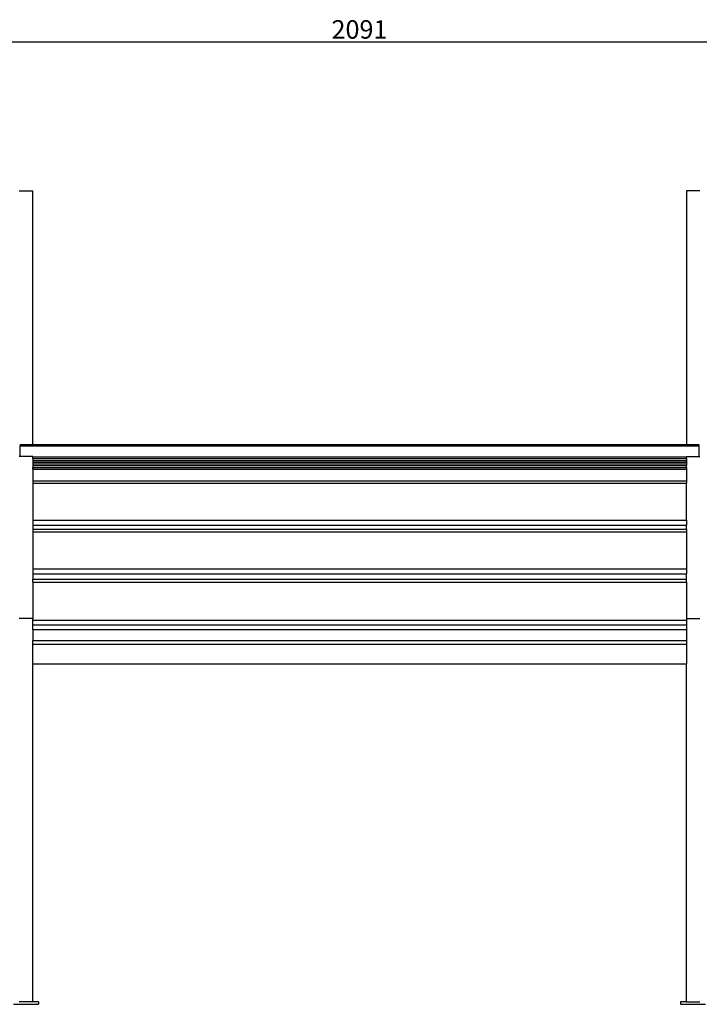
# Model space of a CAD drawing. Units: millimetres. Extents: x 2743 to 6111, y 1500 to 3671.
# Drawn here: x 3390 to 4200, y 2499 to 3671 of the extents above; entities that cross this region are included whole.
import ezdxf

# ---------------------------------------------------------------- set-up
doc = ezdxf.new("R2010")
doc.units = ezdxf.units.MM
doc.styles.get("Standard").update_dxf_attribs({"font": 'arial.ttf'})
doc.dimstyles.new('ISO-25', dxfattribs={"dimtxt": 22, "dimasz": 2.5, "dimexe": 1.25, "dimexo": 0.625, "dimtad": 1, "dimdec": 0, "dimtxsty": 'Standard', "dimcen": 2.5, "dimadec": 0, "dimazin": 0, "dimtfac": 1, "dimtdec": 0, "dimtmove": 0, "dimatfit": 3, "dimfxl": 0, "dimarcsym": 0})

# ---------------------------------------------------------------- blocks, each defined once
blk = doc.blocks.new('*D4')
at = {"color": 0, "lineweight": -2}
for p, q in [((2749.7, 3468.1), (2749.7, 3646.3)), ((4841, 3468.1), (4841, 3646.3)), ((2752.2, 3645.1), (4838.5, 3645.1))]:
    blk.add_line(p, q, dxfattribs=at)
at = {"color": 0}
for points in [[(2752.2, 3645.5), (2752.2, 3644.6), (2749.7, 3645.1)], [(4838.5, 3645.5), (4838.5, 3644.6), (4841, 3645.1)]]:
    blk.add_solid(points, dxfattribs=at)
at = {"layer": 'Defpoints', "color": 0}
for p in [(4841, 3645.1), (2749.7, 3467.5), (4841, 3467.5)]:
    blk.add_point(p, dxfattribs=at)
at = {"color": 0, "insert": (3795.3, 3656.9), "char_height": 22, "attachment_point": 5}
blk.add_mtext('2091', dxfattribs=at)

msp = doc.modelspace()

# ---------------------------------------------------------------- linework, layer by layer
for p, q in [((3390, 3467.5), (3406, 3467.5)), ((3406, 3165.7), (3406, 3467.5)), ((4200.7, 3467.5), (4184.7, 3467.5)), ((4184.7, 3467.5), (4184.7, 3165.7)), ((3391, 3165.7), (3391, 3164.1)), ((3391, 3165.7), (3406, 3165.7)), ((3406, 3165.7), (4184.7, 3165.7)), ((4184.7, 3165.7), (4199.7, 3165.7)), ((4199.7, 3165.7), (4199.7, 3164.1)), ((3391, 3164.1), (4199.7, 3164.1)), ((3391, 3151.4), (3391, 3164.1)), ((4199.7, 3164.1), (4199.7, 3151.4)), ((3391, 3151.4), (3390, 3151.4)), ((3406, 3151.4), (3391, 3151.4)), ((3406, 3151.4), (3406, 3150.9)), ((3406, 3150.9), (4184.7, 3150.9)), ((3406, 3148.8), (3406, 3150.9)), ((3406, 3148.8), (4184.7, 3148.8)), ((3406, 3148.8), (3406, 3146.7)), ((3406, 3146.7), (4184.7, 3146.7)), ((3406, 3146.7), (3406, 3144.6)), ((3406, 3144.6), (4184.7, 3144.6)), ((3406, 3144.6), (3406, 3142.5)), ((3406, 3142.5), (4184.7, 3142.5)), ((3406, 3142.5), (3406, 3140.4)), ((4184.7, 3151.4), (4199.7, 3151.4)), ((4184.7, 3151.4), (4184.7, 3150.9)), ((4184.7, 3148.8), (4184.7, 3150.9)), ((4184.7, 3148.8), (4184.7, 3146.7)), ((4184.7, 3146.7), (4184.7, 3144.6)), ((4184.7, 3144.6), (4184.7, 3142.5)), ((4184.7, 3142.5), (4184.7, 3140.4)), ((4199.7, 3151.4), (4200.7, 3151.4)), ((3406, 3140.4), (4184.7, 3140.4)), ((3406, 3140.4), (3406, 3138.3)), ((3406, 3138.3), (4184.7, 3138.3)), ((3406, 3136.2), (3406, 3138.3)), ((3406, 3136.2), (4184.7, 3136.2)), ((3406, 3136.2), (3406, 3122.4)), ((4184.7, 3138.3), (4184.7, 3140.4)), ((4184.7, 3138.3), (4184.7, 3136.2)), ((4184.7, 3136.2), (4184.7, 3122.4)), ((3406, 3122.4), (4184.7, 3122.4)), ((3406, 3122.4), (3406, 3119.5)), ((3406, 3119.5), (4184.7, 3119.5)), ((3406, 3119.5), (3406, 3075.5)), ((4184.7, 3122.4), (4184.7, 3119.5)), ((4184.7, 3075.5), (4184.7, 3119.5)), ((3406, 3075.5), (4184.7, 3075.5)), ((3406, 3075.5), (3406, 3069.6)), ((4184.7, 3075.5), (4184.7, 3069.6)), ((3406, 3069.6), (4184.7, 3069.6)), ((3406, 3069.6), (3406, 3064.9)), ((3406, 3064.9), (4184.7, 3064.9)), ((3406, 3064.9), (3406, 3061.8)), ((3406, 3061.8), (4184.7, 3061.8)), ((3406, 3061.8), (3406, 3017.5)), ((4184.7, 3064.9), (4184.7, 3069.6)), ((4184.7, 3064.9), (4184.7, 3061.8)), ((4184.7, 3061.8), (4184.7, 3017.5)), ((3406, 3017.5), (4184.7, 3017.5)), ((3406, 3017.5), (3406, 3011.6)), ((4184.7, 3017.5), (4184.7, 3011.6)), ((3406, 3011.6), (4184.7, 3011.6)), ((3406, 3011.6), (3406, 3005.1)), ((3406, 3005.1), (4184.7, 3005.1)), ((3406, 3001.7), (3406, 3005.1)), ((3406, 3001.7), (4184.7, 3001.7)), ((3406, 3001.7), (3406, 2958.5)), ((4184.7, 3005.1), (4184.7, 3011.6)), ((4184.7, 3001.7), (4184.7, 3005.1)), ((4184.7, 3001.7), (4184.7, 2958.5)), ((3406, 2958.5), (3390, 2958.5)), ((3406, 2956.4), (3406, 2958.5)), ((3406, 2956.4), (4184.7, 2956.4)), ((3406, 2950.8), (3406, 2956.4)), ((4184.7, 2958.5), (4200.7, 2958.5)), ((4184.7, 2958.5), (4184.7, 2956.4)), ((4184.7, 2956.4), (4184.7, 2950.8)), ((3406, 2950.8), (4184.7, 2950.8)), ((3406, 2945.4), (3406, 2950.8)), ((3406, 2945.4), (4184.7, 2945.4)), ((3406, 2945.4), (3406, 2932.4)), ((4184.7, 2950.8), (4184.7, 2945.4)), ((4184.7, 2945.4), (4184.7, 2932.4)), ((3406, 2932.4), (4184.7, 2932.4)), ((3406, 2927.7), (3406, 2932.4)), ((4184.7, 2932.4), (4184.7, 2927.7)), ((3406, 2927.7), (4184.7, 2927.7)), ((3406, 2904.5), (3406, 2927.7)), ((4184.7, 2927.7), (4184.7, 2904.5)), ((3406, 2904.5), (4184.7, 2904.5)), ((3406, 2502.1), (3406, 2904.5)), ((4184.7, 2502.1), (4184.7, 2904.5)), ((3383, 2499.1), (3413, 2499.1)), ((3406, 2502.1), (3390, 2502.1)), ((3413, 2502.1), (3406, 2502.1)), ((3413, 2502.1), (3413, 2499.1)), ((4184.7, 2502.1), (4177.7, 2502.1)), ((4177.7, 2502.1), (4177.7, 2499.1)), ((4177.7, 2499.1), (4207.7, 2499.1)), ((4184.7, 2502.1), (4200.7, 2502.1))]:
    msp.add_line(p, q)

# ---------------------------------------------------------------- dimensions: what is measured, and where the dimension line sits
dim = msp.add_linear_dim(base=(4841, 3645.1), p1=(2749.7, 3467.5), p2=(4841, 3467.5), dimstyle='ISO-25')
dim.commit()
dim.dimension.update_dxf_attribs({"geometry": '*D4', "text_midpoint": (3795.3, 3656.9)})

doc.saveas('drawing.dxf')
